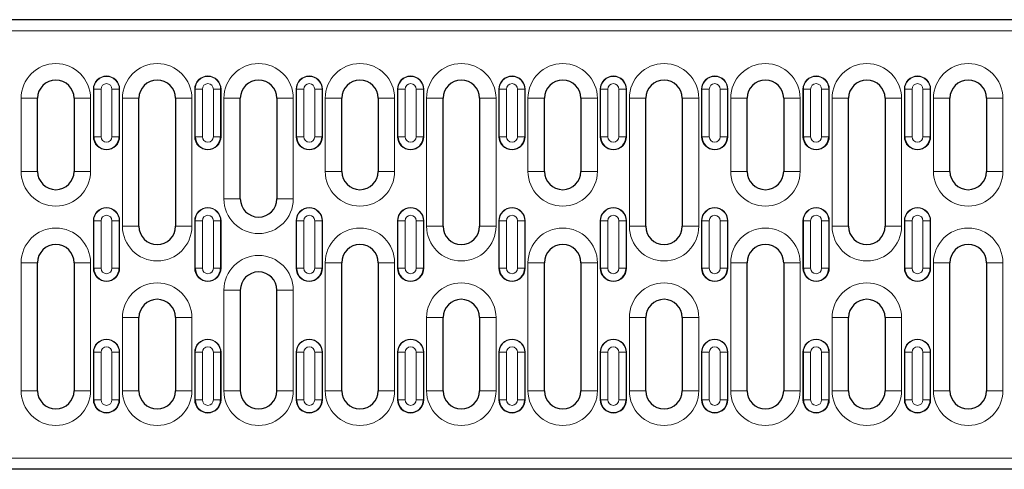
# Model space of a CAD drawing. Units: millimetres. Extents: x 0 to 420, y 0 to 297.
# Drawn here: x 157 to 210, y 163 to 188 of the extents above; entities that cross this region are included whole.
import ezdxf

# ---------------------------------------------------------------- set-up
doc = ezdxf.new("R2010")
doc.units = ezdxf.units.MM

msp = doc.modelspace()

# ---------------------------------------------------------------- linework, layer by layer
at = {"color": 7, "linetype": 'Continuous', "lineweight": 25}
for p, q in [((269.5194, 187.8908), (69.7194, 187.8908)), ((157.5194, 179.5908), (157.5194, 183.5908)), ((159.5194, 183.5908), (159.5194, 179.5908)), ((163.0694, 176.5908), (163.0694, 183.5908)), ((165.0694, 183.5908), (165.0694, 176.5908)), ((168.6194, 178.0908), (168.6194, 183.5908)), ((170.6194, 183.5908), (170.6194, 178.0908)), ((174.1694, 179.5908), (174.1694, 183.5908)), ((176.1694, 183.5908), (176.1694, 179.5908)), ((179.7194, 176.5908), (179.7194, 183.5908)), ((181.7194, 183.5908), (181.7194, 176.5908)), ((185.2694, 179.5908), (185.2694, 183.5908)), ((187.2694, 183.5908), (187.2694, 179.5908)), ((190.8194, 176.5908), (190.8194, 183.5908)), ((192.8194, 183.5908), (192.8194, 176.5908)), ((196.3694, 179.5908), (196.3694, 183.5908)), ((198.3694, 183.5908), (198.3694, 179.5908)), ((201.9194, 176.5908), (201.9194, 183.5908)), ((203.9194, 183.5908), (203.9194, 176.5908)), ((207.4694, 179.5908), (207.4694, 183.5908)), ((209.4694, 183.5908), (209.4694, 179.5908)), ((157.5194, 167.5908), (157.5194, 174.5908)), ((159.5194, 174.5908), (159.5194, 167.5908)), ((174.1694, 167.5908), (174.1694, 174.5908)), ((176.1694, 174.5908), (176.1694, 167.5908)), ((185.2694, 167.5908), (185.2694, 174.5908)), ((187.2694, 174.5908), (187.2694, 167.5908)), ((196.3694, 167.5908), (196.3694, 174.5908)), ((198.3694, 174.5908), (198.3694, 167.5908)), ((207.4694, 167.5908), (207.4694, 174.5908)), ((209.4694, 174.5908), (209.4694, 167.5908)), ((168.6194, 173.0908), (168.6194, 167.5908)), ((170.6194, 167.5908), (170.6194, 173.0908)), ((163.0694, 167.5908), (163.0694, 171.5908)), ((165.0694, 171.5908), (165.0694, 167.5908)), ((179.7194, 167.5908), (179.7194, 171.5908)), ((181.7194, 171.5908), (181.7194, 167.5908)), ((190.8194, 167.5908), (190.8194, 171.5908)), ((192.8194, 171.5908), (192.8194, 167.5908)), ((201.9194, 167.5908), (201.9194, 171.5908)), ((203.9194, 171.5908), (203.9194, 167.5908)), ((269.5194, 163.2908), (69.7194, 163.2908))]:
    msp.add_line(p, q, dxfattribs=at)
at = {"color": 8, "linetype": 'Continuous', "lineweight": 18}
for p, q in [((269.5194, 187.2908), (69.7194, 187.2908)), ((160.5943, 184.0908), (160.5744, 184.0908)), ((160.5744, 181.4908), (160.5744, 184.0908)), ((160.5943, 184.0908), (160.9939, 184.0908)), ((160.5943, 181.4908), (160.5943, 184.0908)), ((160.9939, 184.0908), (160.9939, 181.4908)), ((161.5948, 184.0908), (161.9944, 184.0908)), ((161.5948, 181.4908), (161.5948, 184.0908)), ((161.9944, 184.0908), (161.9944, 181.4908)), ((162.0144, 184.0908), (161.9944, 184.0908)), ((162.0144, 184.0908), (162.0144, 181.4908)), ((166.1443, 184.0908), (166.1244, 184.0908)), ((166.1244, 181.4908), (166.1244, 184.0908)), ((166.1443, 184.0908), (166.5439, 184.0908)), ((166.1443, 181.4908), (166.1443, 184.0908)), ((166.5439, 184.0908), (166.5439, 181.4908)), ((167.1448, 184.0908), (167.5444, 184.0908)), ((167.1448, 181.4908), (167.1448, 184.0908)), ((167.5444, 184.0908), (167.5444, 181.4908)), ((167.5644, 184.0908), (167.5444, 184.0908)), ((167.5644, 184.0908), (167.5644, 181.4908)), ((171.6744, 184.0908), (171.6943, 184.0908)), ((171.6744, 181.4908), (171.6744, 184.0908)), ((172.0939, 184.0908), (171.6943, 184.0908)), ((171.6943, 181.4908), (171.6943, 184.0908)), ((172.0939, 184.0908), (172.0939, 181.4908)), ((173.0944, 184.0908), (172.6948, 184.0908)), ((172.6948, 181.4908), (172.6948, 184.0908)), ((173.0944, 184.0908), (173.0944, 181.4908)), ((173.0944, 184.0908), (173.1144, 184.0908)), ((173.1144, 184.0908), (173.1144, 181.4908)), ((177.2244, 184.0908), (177.2443, 184.0908)), ((177.2244, 181.4908), (177.2244, 184.0908)), ((177.6439, 184.0908), (177.2443, 184.0908)), ((177.2443, 181.4908), (177.2443, 184.0908)), ((177.6439, 184.0908), (177.6439, 181.4908)), ((178.6444, 184.0908), (178.2448, 184.0908)), ((178.2448, 181.4908), (178.2448, 184.0908)), ((178.6444, 184.0908), (178.6444, 181.4908)), ((178.6444, 184.0908), (178.6644, 184.0908)), ((178.6644, 184.0908), (178.6644, 181.4908)), ((182.7744, 184.0908), (182.7943, 184.0908)), ((182.7744, 181.4908), (182.7744, 184.0908)), ((183.1939, 184.0908), (182.7943, 184.0908)), ((182.7943, 181.4908), (182.7943, 184.0908)), ((183.1939, 184.0908), (183.1939, 181.4908)), ((184.1944, 184.0908), (183.7948, 184.0908)), ((183.7948, 181.4908), (183.7948, 184.0908)), ((184.1944, 184.0908), (184.1944, 181.4908)), ((184.1944, 184.0908), (184.2144, 184.0908)), ((184.2144, 184.0908), (184.2144, 181.4908)), ((188.3244, 184.0908), (188.3443, 184.0908)), ((188.3244, 181.4908), (188.3244, 184.0908)), ((188.7439, 184.0908), (188.3443, 184.0908)), ((188.3443, 181.4908), (188.3443, 184.0908)), ((188.7439, 184.0908), (188.7439, 181.4908)), ((189.7444, 184.0908), (189.3448, 184.0908)), ((189.3448, 181.4908), (189.3448, 184.0908)), ((189.7444, 184.0908), (189.7444, 181.4908)), ((189.7444, 184.0908), (189.7644, 184.0908)), ((189.7644, 184.0908), (189.7644, 181.4908)), ((193.8744, 184.0908), (193.8943, 184.0908)), ((193.8744, 181.4908), (193.8744, 184.0908)), ((194.2939, 184.0908), (193.8943, 184.0908)), ((193.8943, 181.4908), (193.8943, 184.0908)), ((194.2939, 184.0908), (194.2939, 181.4908)), ((195.2944, 184.0908), (194.8948, 184.0908)), ((194.8948, 181.4908), (194.8948, 184.0908)), ((195.2944, 184.0908), (195.2944, 181.4908)), ((195.2944, 184.0908), (195.3144, 184.0908)), ((195.3144, 184.0908), (195.3144, 181.4908)), ((199.4244, 184.0908), (199.4443, 184.0908)), ((199.4244, 181.4908), (199.4244, 184.0908)), ((199.8439, 184.0908), (199.4443, 184.0908)), ((199.4443, 181.4908), (199.4443, 184.0908)), ((199.8439, 184.0908), (199.8439, 181.4908)), ((200.8444, 184.0908), (200.4448, 184.0908)), ((200.4448, 181.4908), (200.4448, 184.0908)), ((200.8444, 184.0908), (200.8444, 181.4908)), ((200.8444, 184.0908), (200.8644, 184.0908)), ((200.8644, 184.0908), (200.8644, 181.4908)), ((204.9744, 184.0908), (204.9943, 184.0908)), ((204.9744, 181.4908), (204.9744, 184.0908)), ((205.3939, 184.0908), (204.9943, 184.0908)), ((204.9943, 181.4908), (204.9943, 184.0908)), ((205.3939, 184.0908), (205.3939, 181.4908)), ((206.3944, 184.0908), (205.9948, 184.0908)), ((205.9948, 181.4908), (205.9948, 184.0908)), ((206.3944, 184.0908), (206.3944, 181.4908)), ((206.3944, 184.0908), (206.4144, 184.0908)), ((206.4144, 184.0908), (206.4144, 181.4908)), ((156.6194, 183.5908), (156.6194, 179.5908)), ((157.5194, 183.5908), (156.6194, 183.5908)), ((160.4194, 183.5908), (159.5194, 183.5908)), ((160.4194, 179.5908), (160.4194, 183.5908)), ((162.1694, 183.5908), (162.1694, 176.5908)), ((163.0694, 183.5908), (162.1694, 183.5908)), ((165.9694, 183.5908), (165.0694, 183.5908)), ((165.9694, 176.5908), (165.9694, 183.5908)), ((167.7194, 183.5908), (167.7194, 178.0908)), ((168.6194, 183.5908), (167.7194, 183.5908)), ((171.5194, 183.5908), (170.6194, 183.5908)), ((171.5194, 178.0908), (171.5194, 183.5908)), ((173.2694, 183.5908), (173.2694, 179.5908)), ((173.2694, 183.5908), (174.1694, 183.5908)), ((176.1694, 183.5908), (177.0694, 183.5908)), ((177.0694, 179.5908), (177.0694, 183.5908)), ((178.8194, 183.5908), (178.8194, 176.5908)), ((178.8194, 183.5908), (179.7194, 183.5908)), ((181.7194, 183.5908), (182.6194, 183.5908)), ((182.6194, 176.5908), (182.6194, 183.5908)), ((184.3694, 183.5908), (184.3694, 179.5908)), ((184.3694, 183.5908), (185.2694, 183.5908)), ((187.2694, 183.5908), (188.1694, 183.5908)), ((188.1694, 179.5908), (188.1694, 183.5908)), ((189.9194, 183.5908), (189.9194, 176.5908)), ((189.9194, 183.5908), (190.8194, 183.5908)), ((192.8194, 183.5908), (193.7194, 183.5908)), ((193.7194, 176.5908), (193.7194, 183.5908)), ((195.4694, 183.5908), (195.4694, 179.5908)), ((195.4694, 183.5908), (196.3694, 183.5908)), ((198.3694, 183.5908), (199.2694, 183.5908)), ((199.2694, 179.5908), (199.2694, 183.5908)), ((201.0194, 183.5908), (201.0194, 176.5908)), ((201.0194, 183.5908), (201.9194, 183.5908)), ((203.9194, 183.5908), (204.8194, 183.5908)), ((204.8194, 176.5908), (204.8194, 183.5908)), ((206.5694, 183.5908), (206.5694, 179.5908)), ((206.5694, 183.5908), (207.4694, 183.5908)), ((209.4694, 183.5908), (210.3694, 183.5908)), ((210.3694, 179.5908), (210.3694, 183.5908)), ((160.5943, 181.4908), (160.5744, 181.4908)), ((160.5943, 181.4908), (160.9939, 181.4908)), ((161.5948, 181.4908), (161.9944, 181.4908)), ((162.0144, 181.4908), (161.9944, 181.4908)), ((166.1443, 181.4908), (166.1244, 181.4908)), ((166.1443, 181.4908), (166.5439, 181.4908)), ((167.1448, 181.4908), (167.5444, 181.4908)), ((167.5644, 181.4908), (167.5444, 181.4908)), ((171.6744, 181.4908), (171.6943, 181.4908)), ((172.0939, 181.4908), (171.6943, 181.4908)), ((173.0944, 181.4908), (172.6948, 181.4908)), ((173.0944, 181.4908), (173.1144, 181.4908)), ((177.2244, 181.4908), (177.2443, 181.4908)), ((177.6439, 181.4908), (177.2443, 181.4908)), ((178.6444, 181.4908), (178.2448, 181.4908)), ((178.6444, 181.4908), (178.6644, 181.4908)), ((182.7744, 181.4908), (182.7943, 181.4908)), ((183.1939, 181.4908), (182.7943, 181.4908)), ((184.1944, 181.4908), (183.7948, 181.4908)), ((184.1944, 181.4908), (184.2144, 181.4908)), ((188.3244, 181.4908), (188.3443, 181.4908)), ((188.7439, 181.4908), (188.3443, 181.4908)), ((189.7444, 181.4908), (189.3448, 181.4908)), ((189.7444, 181.4908), (189.7644, 181.4908)), ((193.8744, 181.4908), (193.8943, 181.4908)), ((194.2939, 181.4908), (193.8943, 181.4908)), ((195.2944, 181.4908), (194.8948, 181.4908)), ((195.2944, 181.4908), (195.3144, 181.4908)), ((199.4244, 181.4908), (199.4443, 181.4908)), ((199.8439, 181.4908), (199.4443, 181.4908)), ((200.8444, 181.4908), (200.4448, 181.4908)), ((200.8444, 181.4908), (200.8644, 181.4908)), ((204.9744, 181.4908), (204.9943, 181.4908)), ((205.3939, 181.4908), (204.9943, 181.4908)), ((206.3944, 181.4908), (205.9948, 181.4908)), ((206.3944, 181.4908), (206.4144, 181.4908)), ((157.5194, 179.5908), (156.6194, 179.5908)), ((160.4194, 179.5908), (159.5194, 179.5908)), ((173.2694, 179.5908), (174.1694, 179.5908)), ((176.1694, 179.5908), (177.0694, 179.5908)), ((184.3694, 179.5908), (185.2694, 179.5908)), ((187.2694, 179.5908), (188.1694, 179.5908)), ((195.4694, 179.5908), (196.3694, 179.5908)), ((198.3694, 179.5908), (199.2694, 179.5908)), ((206.5694, 179.5908), (207.4694, 179.5908)), ((209.4694, 179.5908), (210.3694, 179.5908)), ((168.6194, 178.0908), (167.7194, 178.0908)), ((171.5194, 178.0908), (170.6194, 178.0908)), ((160.5943, 176.8908), (160.5744, 176.8908)), ((160.5744, 174.2908), (160.5744, 176.8908)), ((160.5943, 176.8908), (160.9939, 176.8908)), ((160.5943, 174.2908), (160.5943, 176.8908)), ((160.9939, 176.8908), (160.9939, 174.2908)), ((161.5948, 176.8908), (161.9944, 176.8908)), ((161.5948, 174.2908), (161.5948, 176.8908)), ((161.9944, 176.8908), (161.9944, 174.2908)), ((162.0144, 176.8908), (161.9944, 176.8908)), ((162.0144, 176.8908), (162.0144, 174.2908)), ((166.1443, 176.8908), (166.1244, 176.8908)), ((166.1244, 174.2908), (166.1244, 176.8908)), ((166.1443, 176.8908), (166.5439, 176.8908)), ((166.1443, 174.2908), (166.1443, 176.8908)), ((166.5439, 176.8908), (166.5439, 174.2908)), ((167.1448, 176.8908), (167.5444, 176.8908)), ((167.1448, 174.2908), (167.1448, 176.8908)), ((167.5444, 176.8908), (167.5444, 174.2908)), ((167.5644, 176.8908), (167.5444, 176.8908)), ((167.5644, 176.8908), (167.5644, 174.2908)), ((171.6744, 176.8908), (171.6943, 176.8908)), ((171.6744, 174.2908), (171.6744, 176.8908)), ((172.0939, 176.8908), (171.6943, 176.8908)), ((171.6943, 174.2908), (171.6943, 176.8908)), ((172.0939, 176.8908), (172.0939, 174.2908)), ((173.0944, 176.8908), (172.6948, 176.8908)), ((172.6948, 174.2908), (172.6948, 176.8908)), ((173.0944, 176.8908), (173.0944, 174.2908)), ((173.0944, 176.8908), (173.1144, 176.8908)), ((173.1144, 176.8908), (173.1144, 174.2908)), ((177.2244, 176.8908), (177.2443, 176.8908)), ((177.2244, 174.2908), (177.2244, 176.8908)), ((177.6439, 176.8908), (177.2443, 176.8908)), ((177.2443, 174.2908), (177.2443, 176.8908)), ((177.6439, 176.8908), (177.6439, 174.2908)), ((178.6444, 176.8908), (178.2448, 176.8908)), ((178.2448, 174.2908), (178.2448, 176.8908)), ((178.6444, 176.8908), (178.6444, 174.2908)), ((178.6444, 176.8908), (178.6644, 176.8908)), ((178.6644, 176.8908), (178.6644, 174.2908)), ((182.7744, 176.8908), (182.7943, 176.8908)), ((182.7744, 174.2908), (182.7744, 176.8908)), ((183.1939, 176.8908), (182.7943, 176.8908)), ((182.7943, 174.2908), (182.7943, 176.8908)), ((183.1939, 176.8908), (183.1939, 174.2908)), ((184.1944, 176.8908), (183.7948, 176.8908)), ((183.7948, 174.2908), (183.7948, 176.8908)), ((184.1944, 176.8908), (184.1944, 174.2908)), ((184.1944, 176.8908), (184.2144, 176.8908)), ((184.2144, 176.8908), (184.2144, 174.2908)), ((188.3244, 176.8908), (188.3443, 176.8908)), ((188.3244, 174.2908), (188.3244, 176.8908)), ((188.7439, 176.8908), (188.3443, 176.8908)), ((188.3443, 174.2908), (188.3443, 176.8908)), ((188.7439, 176.8908), (188.7439, 174.2908)), ((189.7444, 176.8908), (189.3448, 176.8908)), ((189.3448, 174.2908), (189.3448, 176.8908)), ((189.7444, 176.8908), (189.7444, 174.2908)), ((189.7444, 176.8908), (189.7644, 176.8908)), ((189.7644, 176.8908), (189.7644, 174.2908)), ((193.8744, 176.8908), (193.8943, 176.8908)), ((193.8744, 174.2908), (193.8744, 176.8908)), ((194.2939, 176.8908), (193.8943, 176.8908)), ((193.8943, 174.2908), (193.8943, 176.8908)), ((194.2939, 176.8908), (194.2939, 174.2908)), ((195.2944, 176.8908), (194.8948, 176.8908)), ((194.8948, 174.2908), (194.8948, 176.8908)), ((195.2944, 176.8908), (195.2944, 174.2908)), ((195.2944, 176.8908), (195.3144, 176.8908)), ((195.3144, 176.8908), (195.3144, 174.2908)), ((199.4244, 176.8908), (199.4443, 176.8908)), ((199.4244, 174.2908), (199.4244, 176.8908)), ((199.8439, 176.8908), (199.4443, 176.8908)), ((199.4443, 174.2908), (199.4443, 176.8908)), ((199.8439, 176.8908), (199.8439, 174.2908)), ((200.8444, 176.8908), (200.4448, 176.8908)), ((200.4448, 174.2908), (200.4448, 176.8908)), ((200.8444, 176.8908), (200.8444, 174.2908)), ((200.8444, 176.8908), (200.8644, 176.8908)), ((200.8644, 176.8908), (200.8644, 174.2908)), ((204.9744, 176.8908), (204.9943, 176.8908)), ((204.9744, 174.2908), (204.9744, 176.8908)), ((205.3939, 176.8908), (204.9943, 176.8908)), ((204.9943, 174.2908), (204.9943, 176.8908)), ((205.3939, 176.8908), (205.3939, 174.2908)), ((206.3944, 176.8908), (205.9948, 176.8908)), ((205.9948, 174.2908), (205.9948, 176.8908)), ((206.3944, 176.8908), (206.3944, 174.2908)), ((206.3944, 176.8908), (206.4144, 176.8908)), ((206.4144, 176.8908), (206.4144, 174.2908)), ((163.0694, 176.5908), (162.1694, 176.5908)), ((165.9694, 176.5908), (165.0694, 176.5908)), ((178.8194, 176.5908), (179.7194, 176.5908)), ((181.7194, 176.5908), (182.6194, 176.5908)), ((189.9194, 176.5908), (190.8194, 176.5908)), ((192.8194, 176.5908), (193.7194, 176.5908)), ((201.0194, 176.5908), (201.9194, 176.5908)), ((203.9194, 176.5908), (204.8194, 176.5908)), ((156.6194, 174.5908), (156.6194, 167.5908)), ((157.5194, 174.5908), (156.6194, 174.5908)), ((160.4194, 174.5908), (159.5194, 174.5908)), ((160.4194, 167.5908), (160.4194, 174.5908)), ((160.5943, 174.2908), (160.5744, 174.2908)), ((160.5943, 174.2908), (160.9939, 174.2908)), ((161.5948, 174.2908), (161.9944, 174.2908)), ((162.0144, 174.2908), (161.9944, 174.2908)), ((166.1443, 174.2908), (166.1244, 174.2908)), ((166.1443, 174.2908), (166.5439, 174.2908)), ((167.1448, 174.2908), (167.5444, 174.2908)), ((167.5644, 174.2908), (167.5444, 174.2908)), ((171.6744, 174.2908), (171.6943, 174.2908)), ((172.0939, 174.2908), (171.6943, 174.2908)), ((173.0944, 174.2908), (172.6948, 174.2908)), ((173.0944, 174.2908), (173.1144, 174.2908)), ((173.2694, 174.5908), (173.2694, 167.5908)), ((173.2694, 174.5908), (174.1694, 174.5908)), ((176.1694, 174.5908), (177.0694, 174.5908)), ((177.0694, 167.5908), (177.0694, 174.5908)), ((177.2244, 174.2908), (177.2443, 174.2908)), ((177.6439, 174.2908), (177.2443, 174.2908)), ((178.6444, 174.2908), (178.2448, 174.2908)), ((178.6444, 174.2908), (178.6644, 174.2908)), ((182.7744, 174.2908), (182.7943, 174.2908)), ((183.1939, 174.2908), (182.7943, 174.2908)), ((184.1944, 174.2908), (183.7948, 174.2908)), ((184.1944, 174.2908), (184.2144, 174.2908)), ((184.3694, 174.5908), (184.3694, 167.5908)), ((184.3694, 174.5908), (185.2694, 174.5908)), ((187.2694, 174.5908), (188.1694, 174.5908)), ((188.1694, 167.5908), (188.1694, 174.5908)), ((188.3244, 174.2908), (188.3443, 174.2908)), ((188.7439, 174.2908), (188.3443, 174.2908)), ((189.7444, 174.2908), (189.3448, 174.2908)), ((189.7444, 174.2908), (189.7644, 174.2908)), ((193.8744, 174.2908), (193.8943, 174.2908)), ((194.2939, 174.2908), (193.8943, 174.2908)), ((195.2944, 174.2908), (194.8948, 174.2908)), ((195.2944, 174.2908), (195.3144, 174.2908)), ((195.4694, 174.5908), (195.4694, 167.5908)), ((195.4694, 174.5908), (196.3694, 174.5908)), ((198.3694, 174.5908), (199.2694, 174.5908)), ((199.2694, 167.5908), (199.2694, 174.5908)), ((199.4244, 174.2908), (199.4443, 174.2908)), ((199.8439, 174.2908), (199.4443, 174.2908)), ((200.8444, 174.2908), (200.4448, 174.2908)), ((200.8444, 174.2908), (200.8644, 174.2908)), ((204.9744, 174.2908), (204.9943, 174.2908)), ((205.3939, 174.2908), (204.9943, 174.2908)), ((206.3944, 174.2908), (205.9948, 174.2908)), ((206.3944, 174.2908), (206.4144, 174.2908)), ((206.5694, 174.5908), (206.5694, 167.5908)), ((206.5694, 174.5908), (207.4694, 174.5908)), ((209.4694, 174.5908), (210.3694, 174.5908)), ((210.3694, 167.5908), (210.3694, 174.5908)), ((167.7194, 167.5908), (167.7194, 173.0908)), ((168.6194, 173.0908), (167.7194, 173.0908)), ((171.5194, 173.0908), (170.6194, 173.0908)), ((171.5194, 173.0908), (171.5194, 167.5908)), ((162.1694, 171.5908), (162.1694, 167.5908)), ((163.0694, 171.5908), (162.1694, 171.5908)), ((165.9694, 171.5908), (165.0694, 171.5908)), ((165.9694, 167.5908), (165.9694, 171.5908)), ((178.8194, 171.5908), (178.8194, 167.5908)), ((178.8194, 171.5908), (179.7194, 171.5908)), ((181.7194, 171.5908), (182.6194, 171.5908)), ((182.6194, 167.5908), (182.6194, 171.5908)), ((189.9194, 171.5908), (189.9194, 167.5908)), ((189.9194, 171.5908), (190.8194, 171.5908)), ((192.8194, 171.5908), (193.7194, 171.5908)), ((193.7194, 167.5908), (193.7194, 171.5908)), ((201.0194, 171.5908), (201.0194, 167.5908)), ((201.0194, 171.5908), (201.9194, 171.5908)), ((203.9194, 171.5908), (204.8194, 171.5908)), ((204.8194, 167.5908), (204.8194, 171.5908)), ((160.5943, 169.6908), (160.5744, 169.6908)), ((160.5744, 167.0908), (160.5744, 169.6908)), ((160.5943, 169.6908), (160.9939, 169.6908)), ((160.5943, 167.0908), (160.5943, 169.6908)), ((160.9939, 169.6908), (160.9939, 167.0908)), ((161.5948, 169.6908), (161.9944, 169.6908)), ((161.5948, 167.0908), (161.5948, 169.6908)), ((161.9944, 169.6908), (161.9944, 167.0908)), ((162.0144, 169.6908), (161.9944, 169.6908)), ((162.0144, 169.6908), (162.0144, 167.0908)), ((166.1443, 169.6908), (166.1244, 169.6908)), ((166.1244, 167.0908), (166.1244, 169.6908)), ((166.1443, 169.6908), (166.5439, 169.6908)), ((166.1443, 167.0908), (166.1443, 169.6908)), ((166.5439, 169.6908), (166.5439, 167.0908)), ((167.1448, 169.6908), (167.5444, 169.6908)), ((167.1448, 167.0908), (167.1448, 169.6908)), ((167.5444, 169.6908), (167.5444, 167.0908)), ((167.5644, 169.6908), (167.5444, 169.6908)), ((167.5644, 169.6908), (167.5644, 167.0908)), ((171.6744, 169.6908), (171.6943, 169.6908)), ((171.6744, 167.0908), (171.6744, 169.6908)), ((172.0939, 169.6908), (171.6943, 169.6908)), ((171.6943, 167.0908), (171.6943, 169.6908)), ((172.0939, 169.6908), (172.0939, 167.0908)), ((173.0944, 169.6908), (172.6948, 169.6908)), ((172.6948, 167.0908), (172.6948, 169.6908)), ((173.0944, 169.6908), (173.0944, 167.0908)), ((173.0944, 169.6908), (173.1144, 169.6908)), ((173.1144, 169.6908), (173.1144, 167.0908)), ((177.2244, 169.6908), (177.2443, 169.6908)), ((177.2244, 167.0908), (177.2244, 169.6908)), ((177.6439, 169.6908), (177.2443, 169.6908)), ((177.2443, 167.0908), (177.2443, 169.6908)), ((177.6439, 169.6908), (177.6439, 167.0908)), ((178.6444, 169.6908), (178.2448, 169.6908)), ((178.2448, 167.0908), (178.2448, 169.6908)), ((178.6444, 169.6908), (178.6444, 167.0908)), ((178.6444, 169.6908), (178.6644, 169.6908)), ((178.6644, 169.6908), (178.6644, 167.0908)), ((182.7744, 169.6908), (182.7943, 169.6908)), ((182.7744, 167.0908), (182.7744, 169.6908)), ((183.1939, 169.6908), (182.7943, 169.6908)), ((182.7943, 167.0908), (182.7943, 169.6908)), ((183.1939, 169.6908), (183.1939, 167.0908)), ((184.1944, 169.6908), (183.7948, 169.6908)), ((183.7948, 167.0908), (183.7948, 169.6908)), ((184.1944, 169.6908), (184.1944, 167.0908)), ((184.1944, 169.6908), (184.2144, 169.6908)), ((184.2144, 169.6908), (184.2144, 167.0908)), ((188.3244, 169.6908), (188.3443, 169.6908)), ((188.3244, 167.0908), (188.3244, 169.6908)), ((188.7439, 169.6908), (188.3443, 169.6908)), ((188.3443, 167.0908), (188.3443, 169.6908)), ((188.7439, 169.6908), (188.7439, 167.0908)), ((189.7444, 169.6908), (189.3448, 169.6908)), ((189.3448, 167.0908), (189.3448, 169.6908)), ((189.7444, 169.6908), (189.7444, 167.0908)), ((189.7444, 169.6908), (189.7644, 169.6908)), ((189.7644, 169.6908), (189.7644, 167.0908)), ((193.8744, 169.6908), (193.8943, 169.6908)), ((193.8744, 167.0908), (193.8744, 169.6908)), ((194.2939, 169.6908), (193.8943, 169.6908)), ((193.8943, 167.0908), (193.8943, 169.6908)), ((194.2939, 169.6908), (194.2939, 167.0908)), ((195.2944, 169.6908), (194.8948, 169.6908)), ((194.8948, 167.0908), (194.8948, 169.6908)), ((195.2944, 169.6908), (195.2944, 167.0908)), ((195.2944, 169.6908), (195.3144, 169.6908)), ((195.3144, 169.6908), (195.3144, 167.0908)), ((199.4244, 169.6908), (199.4443, 169.6908)), ((199.4244, 167.0908), (199.4244, 169.6908)), ((199.8439, 169.6908), (199.4443, 169.6908)), ((199.4443, 167.0908), (199.4443, 169.6908)), ((199.8439, 169.6908), (199.8439, 167.0908)), ((200.8444, 169.6908), (200.4448, 169.6908)), ((200.4448, 167.0908), (200.4448, 169.6908)), ((200.8444, 169.6908), (200.8444, 167.0908)), ((200.8444, 169.6908), (200.8644, 169.6908)), ((200.8644, 169.6908), (200.8644, 167.0908)), ((204.9744, 169.6908), (204.9943, 169.6908)), ((204.9744, 167.0908), (204.9744, 169.6908)), ((205.3939, 169.6908), (204.9943, 169.6908)), ((204.9943, 167.0908), (204.9943, 169.6908)), ((205.3939, 169.6908), (205.3939, 167.0908)), ((206.3944, 169.6908), (205.9948, 169.6908)), ((205.9948, 167.0908), (205.9948, 169.6908)), ((206.3944, 169.6908), (206.3944, 167.0908)), ((206.3944, 169.6908), (206.4144, 169.6908)), ((206.4144, 169.6908), (206.4144, 167.0908)), ((157.5194, 167.5908), (156.6194, 167.5908)), ((160.4194, 167.5908), (159.5194, 167.5908)), ((163.0694, 167.5908), (162.1694, 167.5908)), ((165.9694, 167.5908), (165.0694, 167.5908)), ((168.6194, 167.5908), (167.7194, 167.5908)), ((171.5194, 167.5908), (170.6194, 167.5908)), ((173.2694, 167.5908), (174.1694, 167.5908)), ((176.1694, 167.5908), (177.0694, 167.5908)), ((178.8194, 167.5908), (179.7194, 167.5908)), ((181.7194, 167.5908), (182.6194, 167.5908)), ((184.3694, 167.5908), (185.2694, 167.5908)), ((187.2694, 167.5908), (188.1694, 167.5908)), ((189.9194, 167.5908), (190.8194, 167.5908)), ((192.8194, 167.5908), (193.7194, 167.5908)), ((195.4694, 167.5908), (196.3694, 167.5908)), ((198.3694, 167.5908), (199.2694, 167.5908)), ((201.0194, 167.5908), (201.9194, 167.5908)), ((203.9194, 167.5908), (204.8194, 167.5908)), ((206.5694, 167.5908), (207.4694, 167.5908)), ((209.4694, 167.5908), (210.3694, 167.5908)), ((160.5943, 167.0908), (160.5744, 167.0908)), ((160.5943, 167.0908), (160.9939, 167.0908)), ((161.5948, 167.0908), (161.9944, 167.0908)), ((162.0144, 167.0908), (161.9944, 167.0908)), ((166.1443, 167.0908), (166.1244, 167.0908)), ((166.1443, 167.0908), (166.5439, 167.0908)), ((167.1448, 167.0908), (167.5444, 167.0908)), ((167.5644, 167.0908), (167.5444, 167.0908)), ((171.6744, 167.0908), (171.6943, 167.0908)), ((172.0939, 167.0908), (171.6943, 167.0908)), ((173.0944, 167.0908), (172.6948, 167.0908)), ((173.0944, 167.0908), (173.1144, 167.0908)), ((177.2244, 167.0908), (177.2443, 167.0908)), ((177.6439, 167.0908), (177.2443, 167.0908)), ((178.6444, 167.0908), (178.2448, 167.0908)), ((178.6444, 167.0908), (178.6644, 167.0908)), ((182.7744, 167.0908), (182.7943, 167.0908)), ((183.1939, 167.0908), (182.7943, 167.0908)), ((184.1944, 167.0908), (183.7948, 167.0908)), ((184.1944, 167.0908), (184.2144, 167.0908)), ((188.3244, 167.0908), (188.3443, 167.0908)), ((188.7439, 167.0908), (188.3443, 167.0908)), ((189.7444, 167.0908), (189.3448, 167.0908)), ((189.7444, 167.0908), (189.7644, 167.0908)), ((193.8744, 167.0908), (193.8943, 167.0908)), ((194.2939, 167.0908), (193.8943, 167.0908)), ((195.2944, 167.0908), (194.8948, 167.0908)), ((195.2944, 167.0908), (195.3144, 167.0908)), ((199.4244, 167.0908), (199.4443, 167.0908)), ((199.8439, 167.0908), (199.4443, 167.0908)), ((200.8444, 167.0908), (200.4448, 167.0908)), ((200.8444, 167.0908), (200.8644, 167.0908)), ((204.9744, 167.0908), (204.9943, 167.0908)), ((205.3939, 167.0908), (204.9943, 167.0908)), ((206.3944, 167.0908), (205.9948, 167.0908)), ((206.3944, 167.0908), (206.4144, 167.0908)), ((269.5194, 163.8908), (69.7194, 163.8908))]:
    msp.add_line(p, q, dxfattribs=at)
for centre, radius, start, end in [((158.5194, 183.5908), 1.9, 0, 180), ((164.0694, 183.5908), 1.9, 0, 180), ((169.6194, 183.5908), 1.9, 0, 180), ((175.1694, 183.5908), 1.9, 0, 180), ((180.7194, 183.5908), 1.9, 0, 180), ((186.2694, 183.5908), 1.9, 0, 180), ((191.8194, 183.5908), 1.9, 0, 180), ((197.3694, 183.5908), 1.9, 0, 180), ((202.9194, 183.5908), 1.9, 0, 180), ((208.4694, 183.5908), 1.9, 0, 180), ((161.2944, 184.0908), 0.72, 0, 180), ((161.2944, 184.0908), 0.7, 0, 180), ((161.2944, 184.0908), 0.3005, 0, 180), ((166.8444, 184.0908), 0.72, 0, 180), ((166.8444, 184.0908), 0.7, 0, 180), ((166.8444, 184.0908), 0.3005, 0, 180), ((172.3944, 184.0908), 0.72, 0, 180), ((172.3944, 184.0908), 0.7, 0, 180), ((172.3944, 184.0908), 0.3005, 0, 180), ((177.9444, 184.0908), 0.72, 0, 180), ((177.9444, 184.0908), 0.7, 0, 180), ((177.9444, 184.0908), 0.3005, 0, 180), ((183.4944, 184.0908), 0.72, 0, 180), ((183.4944, 184.0908), 0.7, 0, 180), ((183.4944, 184.0908), 0.3005, 0, 180), ((189.0444, 184.0908), 0.72, 0, 180), ((189.0444, 184.0908), 0.7, 0, 180), ((189.0444, 184.0908), 0.3005, 0, 180), ((194.5944, 184.0908), 0.72, 0, 180), ((194.5944, 184.0908), 0.7, 0, 180), ((194.5944, 184.0908), 0.3005, 0, 180), ((200.1444, 184.0908), 0.72, 0, 180), ((200.1444, 184.0908), 0.7, 0, 180), ((200.1444, 184.0908), 0.3005, 0, 180), ((205.6944, 184.0908), 0.72, 0, 180), ((205.6944, 184.0908), 0.7, 0, 180), ((205.6944, 184.0908), 0.3005, 0, 180), ((161.2944, 181.4908), 0.72, 180, 0), ((161.2944, 181.4908), 0.3005, 180, 0), ((166.8444, 181.4908), 0.72, 180, 0), ((166.8444, 181.4908), 0.3005, 180, 0), ((172.3944, 181.4908), 0.72, 180, 0), ((172.3944, 181.4908), 0.3005, 180, 0), ((177.9444, 181.4908), 0.72, 180, 0), ((177.9444, 181.4908), 0.3005, 180, 0), ((183.4944, 181.4908), 0.72, 180, 0), ((183.4944, 181.4908), 0.3005, 180, 0), ((189.0444, 181.4908), 0.72, 180, 0), ((189.0444, 181.4908), 0.3005, 180, 0), ((194.5944, 181.4908), 0.72, 180, 0), ((194.5944, 181.4908), 0.3005, 180, 0), ((200.1444, 181.4908), 0.72, 180, 0), ((200.1444, 181.4908), 0.3005, 180, 0), ((205.6944, 181.4908), 0.72, 180, 0), ((205.6944, 181.4908), 0.3005, 180, 0), ((158.5194, 179.5908), 1.9, 180, 0), ((175.1694, 179.5908), 1.9, 180, 0), ((186.2694, 179.5908), 1.9, 180, 0), ((197.3694, 179.5908), 1.9, 180, 0), ((208.4694, 179.5908), 1.9, 180, 0), ((169.6194, 178.0908), 1.9, 180, 0), ((161.2944, 176.8908), 0.72, 0, 180), ((161.2944, 176.8908), 0.7, 0, 180), ((166.8444, 176.8908), 0.72, 0, 180), ((166.8444, 176.8908), 0.7, 0, 180), ((172.3944, 176.8908), 0.72, 0, 180), ((172.3944, 176.8908), 0.7, 0, 180), ((177.9444, 176.8908), 0.72, 0, 180), ((177.9444, 176.8908), 0.7, 0, 180), ((183.4944, 176.8908), 0.72, 0, 180), ((183.4944, 176.8908), 0.7, 0, 180), ((189.0444, 176.8908), 0.72, 0, 180), ((189.0444, 176.8908), 0.7, 0, 180), ((194.5944, 176.8908), 0.72, 0, 180), ((194.5944, 176.8908), 0.7, 0, 180), ((200.1444, 176.8908), 0.72, 0, 180), ((200.1444, 176.8908), 0.7, 0, 180), ((205.6944, 176.8908), 0.72, 0, 180), ((205.6944, 176.8908), 0.7, 0, 180), ((161.2944, 176.8908), 0.3005, 0, 180), ((166.8444, 176.8908), 0.3005, 0, 180), ((172.3944, 176.8908), 0.3005, 0, 180), ((177.9444, 176.8908), 0.3005, 0, 180), ((183.4944, 176.8908), 0.3005, 0, 180), ((189.0444, 176.8908), 0.3005, 0, 180), ((194.5944, 176.8908), 0.3005, 0, 180), ((200.1444, 176.8908), 0.3005, 0, 180), ((205.6944, 176.8908), 0.3005, 0, 180), ((158.5194, 174.5908), 1.9, 0, 180), ((164.0694, 176.5908), 1.9, 180, 0), ((175.1694, 174.5908), 1.9, 0, 180), ((180.7194, 176.5908), 1.9, 180, 0), ((186.2694, 174.5908), 1.9, 0, 180), ((191.8194, 176.5908), 1.9, 180, 0), ((197.3694, 174.5908), 1.9, 0, 180), ((202.9194, 176.5908), 1.9, 180, 0), ((208.4694, 174.5908), 1.9, 0, 180), ((169.6194, 173.0908), 1.9, 0, 180), ((161.2944, 174.2908), 0.72, 180, 0), ((161.2944, 174.2908), 0.3005, 180, 0), ((166.8444, 174.2908), 0.72, 180, 0), ((166.8444, 174.2908), 0.3005, 180, 0), ((172.3944, 174.2908), 0.72, 180, 0), ((172.3944, 174.2908), 0.3005, 180, 0), ((177.9444, 174.2908), 0.72, 180, 0), ((177.9444, 174.2908), 0.3005, 180, 0), ((183.4944, 174.2908), 0.72, 180, 0), ((183.4944, 174.2908), 0.3005, 180, 0), ((189.0444, 174.2908), 0.72, 180, 0), ((189.0444, 174.2908), 0.3005, 180, 0), ((194.5944, 174.2908), 0.72, 180, 0), ((194.5944, 174.2908), 0.3005, 180, 0), ((200.1444, 174.2908), 0.72, 180, 0), ((200.1444, 174.2908), 0.3005, 180, 0), ((205.6944, 174.2908), 0.72, 180, 0), ((205.6944, 174.2908), 0.3005, 180, 0), ((164.0694, 171.5908), 1.9, 0, 180), ((180.7194, 171.5908), 1.9, 0, 180), ((191.8194, 171.5908), 1.9, 0, 180), ((202.9194, 171.5908), 1.9, 0, 180), ((161.2944, 169.6908), 0.72, 0, 180), ((161.2944, 169.6908), 0.7, 0, 180), ((166.8444, 169.6908), 0.72, 0, 180), ((166.8444, 169.6908), 0.7, 0, 180), ((172.3944, 169.6908), 0.72, 0, 180), ((172.3944, 169.6908), 0.7, 0, 180), ((177.9444, 169.6908), 0.72, 0, 180), ((177.9444, 169.6908), 0.7, 0, 180), ((183.4944, 169.6908), 0.72, 0, 180), ((183.4944, 169.6908), 0.7, 0, 180), ((189.0444, 169.6908), 0.72, 0, 180), ((189.0444, 169.6908), 0.7, 0, 180), ((194.5944, 169.6908), 0.72, 0, 180), ((194.5944, 169.6908), 0.7, 0, 180), ((200.1444, 169.6908), 0.72, 0, 180), ((200.1444, 169.6908), 0.7, 0, 180), ((205.6944, 169.6908), 0.72, 0, 180), ((205.6944, 169.6908), 0.7, 0, 180), ((161.2944, 169.6908), 0.3005, 0, 180), ((166.8444, 169.6908), 0.3005, 0, 180), ((172.3944, 169.6908), 0.3005, 0, 180), ((177.9444, 169.6908), 0.3005, 0, 180), ((183.4944, 169.6908), 0.3005, 0, 180), ((189.0444, 169.6908), 0.3005, 0, 180), ((194.5944, 169.6908), 0.3005, 0, 180), ((200.1444, 169.6908), 0.3005, 0, 180), ((205.6944, 169.6908), 0.3005, 0, 180), ((158.5194, 167.5908), 1.9, 180, 0), ((164.0694, 167.5908), 1.9, 180, 0), ((169.6194, 167.5908), 1.9, 180, 0), ((175.1694, 167.5908), 1.9, 180, 0), ((180.7194, 167.5908), 1.9, 180, 0), ((186.2694, 167.5908), 1.9, 180, 0), ((191.8194, 167.5908), 1.9, 180, 0), ((197.3694, 167.5908), 1.9, 180, 0), ((202.9194, 167.5908), 1.9, 180, 0), ((208.4694, 167.5908), 1.9, 180, 0), ((161.2944, 167.0908), 0.72, 180, 0), ((161.2944, 167.0908), 0.3005, 180, 0), ((166.8444, 167.0908), 0.72, 180, 0), ((166.8444, 167.0908), 0.3005, 180, 0), ((172.3944, 167.0908), 0.72, 180, 0), ((172.3944, 167.0908), 0.3005, 180, 0), ((177.9444, 167.0908), 0.72, 180, 0), ((177.9444, 167.0908), 0.3005, 180, 0), ((183.4944, 167.0908), 0.72, 180, 0), ((183.4944, 167.0908), 0.3005, 180, 0), ((189.0444, 167.0908), 0.72, 180, 0), ((189.0444, 167.0908), 0.3005, 180, 0), ((194.5944, 167.0908), 0.72, 180, 0), ((194.5944, 167.0908), 0.3005, 180, 0), ((200.1444, 167.0908), 0.72, 180, 0), ((200.1444, 167.0908), 0.3005, 180, 0), ((205.6944, 167.0908), 0.72, 180, 0), ((205.6944, 167.0908), 0.3005, 180, 0)]:
    msp.add_arc(centre, radius, start, end, dxfattribs=at)
at = {"color": 7, "linetype": 'Continuous', "lineweight": 25}
for centre, radius, start, end in [((158.5194, 183.5908), 1, 0, 180), ((164.0694, 183.5908), 1, 0, 180), ((169.6194, 183.5908), 1, 0, 180), ((175.1694, 183.5908), 1, 0, 180), ((180.7194, 183.5908), 1, 0, 180), ((186.2694, 183.5908), 1, 0, 180), ((191.8194, 183.5908), 1, 0, 180), ((197.3694, 183.5908), 1, 0, 180), ((202.9194, 183.5908), 1, 0, 180), ((208.4694, 183.5908), 1, 0, 180), ((161.2944, 181.4908), 0.7, 180, 0), ((166.8444, 181.4908), 0.7, 180, 0), ((172.3944, 181.4908), 0.7, 180, 0), ((177.9444, 181.4908), 0.7, 180, 0), ((183.4944, 181.4908), 0.7, 180, 0), ((189.0444, 181.4908), 0.7, 180, 0), ((194.5944, 181.4908), 0.7, 180, 0), ((200.1444, 181.4908), 0.7, 180, 0), ((205.6944, 181.4908), 0.7, 180, 0), ((158.5194, 179.5908), 1, 180, 0), ((175.1694, 179.5908), 1, 180, 0), ((186.2694, 179.5908), 1, 180, 0), ((197.3694, 179.5908), 1, 180, 0), ((208.4694, 179.5908), 1, 180, 0), ((169.6194, 178.0908), 1, 180, 0), ((164.0694, 176.5908), 1, 180, 0), ((180.7194, 176.5908), 1, 180, 0), ((191.8194, 176.5908), 1, 180, 0), ((202.9194, 176.5908), 1, 180, 0), ((158.5194, 174.5908), 1, 0, 180), ((175.1694, 174.5908), 1, 0, 180), ((186.2694, 174.5908), 1, 0, 180), ((197.3694, 174.5908), 1, 0, 180), ((208.4694, 174.5908), 1, 0, 180), ((161.2944, 174.2908), 0.7, 180, 0), ((166.8444, 174.2908), 0.7, 180, 0), ((172.3944, 174.2908), 0.7, 180, 0), ((177.9444, 174.2908), 0.7, 180, 0), ((183.4944, 174.2908), 0.7, 180, 0), ((189.0444, 174.2908), 0.7, 180, 0), ((194.5944, 174.2908), 0.7, 180, 0), ((200.1444, 174.2908), 0.7, 180, 0), ((205.6944, 174.2908), 0.7, 180, 0), ((169.6194, 173.0908), 1, 0, 180), ((164.0694, 171.5908), 1, 0, 180), ((180.7194, 171.5908), 1, 0, 180), ((191.8194, 171.5908), 1, 0, 180), ((202.9194, 171.5908), 1, 0, 180), ((158.5194, 167.5908), 1, 180, 0), ((164.0694, 167.5908), 1, 180, 0), ((169.6194, 167.5908), 1, 180, 0), ((175.1694, 167.5908), 1, 180, 0), ((180.7194, 167.5908), 1, 180, 0), ((186.2694, 167.5908), 1, 180, 0), ((191.8194, 167.5908), 1, 180, 0), ((197.3694, 167.5908), 1, 180, 0), ((202.9194, 167.5908), 1, 180, 0), ((208.4694, 167.5908), 1, 180, 0), ((161.2944, 167.0908), 0.7, 180, 0), ((166.8444, 167.0908), 0.7, 180, 0), ((172.3944, 167.0908), 0.7, 180, 0), ((177.9444, 167.0908), 0.7, 180, 0), ((183.4944, 167.0908), 0.7, 180, 0), ((189.0444, 167.0908), 0.7, 180, 0), ((194.5944, 167.0908), 0.7, 180, 0), ((200.1444, 167.0908), 0.7, 180, 0), ((205.6944, 167.0908), 0.7, 180, 0)]:
    msp.add_arc(centre, radius, start, end, dxfattribs=at)

doc.saveas('drawing.dxf')
